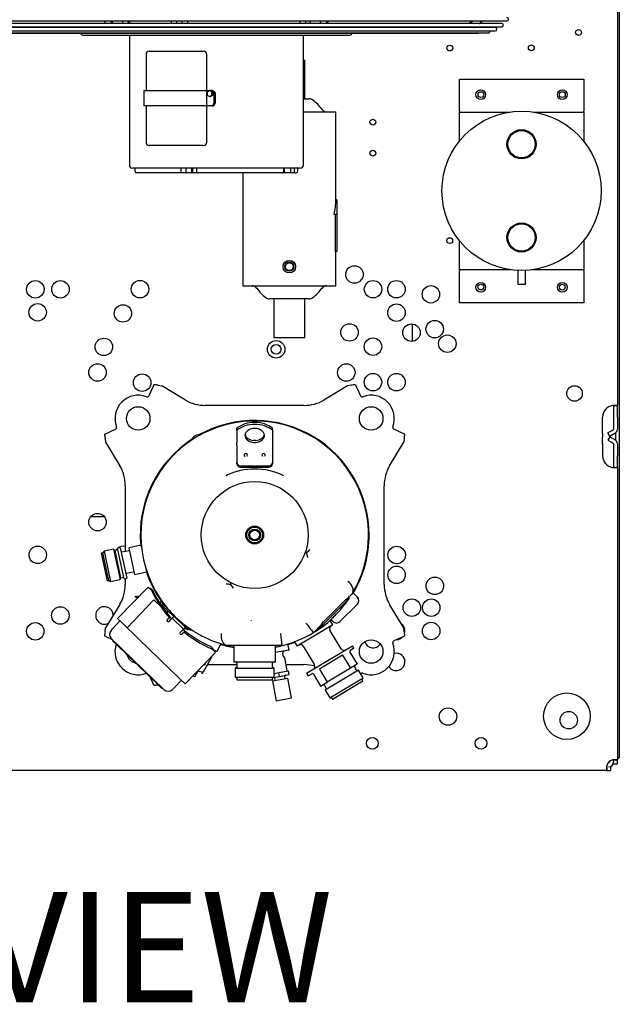
# Model space of a CAD drawing. Units: inches. Extents: x 0 to 34.3, y -0.4 to 21.5.
# Drawn here: x 14.5 to 16.3, y 16.8 to 19.7 of the extents above; entities that cross this region are included whole.
import ezdxf
from ezdxf.enums import TextEntityAlignment as Align

# ---------------------------------------------------------------- set-up
doc = ezdxf.new("R2010")
doc.units = ezdxf.units.IN
doc.header["$MEASUREMENT"] = 0
for name, color, linetype in [('0365314000', 7, 'Continuous'), ('0702677', 7, 'Continuous'), ('0708231_-_SUCT_A', 7, 'Continuous'), ('0712547', 7, 'Continuous'), ('1H28903001', 7, 'Continuous'), ('1H76271001_01', 7, 'Continuous'), ('1H76271001_02', 7, 'Continuous'), ('1H76271001_03', 7, 'Continuous'), ('1H76271001_04', 7, 'Continuous'), ('1H76271001_05', 7, 'Continuous'), ('1H83605001', 7, 'Continuous'), ('3000038', 7, 'Continuous'), ('3079892', 7, 'Continuous'), ('Default', 7, 'Continuous')]:
    doc.layers.add(name, color=color, linetype=linetype)
doc.styles.add('SEACAD_Solid_Edge_ANSIB', font='txt')

# ---------------------------------------------------------------- blocks, each defined once
blk = doc.blocks.new('SE6')
at = {"layer": '0365314000', "color": 7, "linetype": 'Continuous'}
for p, q in [((15.3537, 19.5515), (15.3579, 19.5515)), ((15.3579, 19.4393), (15.3579, 19.5515)), ((15.3537, 19.4393), (15.3702, 19.4393)), ((15.3537, 19.4012), (15.4479, 19.4012)), ((15.4479, 19.1466), (15.4479, 19.4012)), ((15.1779, 19.225), (15.1779, 18.8981)), ((15.4505, 19.1466), (15.4479, 19.1466)), ((15.4505, 19.1466), (15.4505, 19.1045)), ((15.4505, 19.1045), (15.4429, 19.1045)), ((15.4467, 18.9973), (15.4467, 19.1045)), ((15.4505, 19.1045), (15.4505, 18.9973)), ((15.4505, 18.9973), (15.4467, 18.9973)), ((15.4479, 18.8981), (15.4479, 18.9973)), ((15.1779, 18.8981), (15.4479, 18.8981)), ((15.3702, 18.8601), (15.2556, 18.8601)), ((15.2679, 18.8601), (15.2679, 18.7478)), ((15.3579, 18.7478), (15.3579, 18.8601)), ((15.2679, 18.7478), (15.3579, 18.7478))]:
    blk.add_line(p, q, dxfattribs=at)
for radius in [0.018, 0.0135, 0.0113]:
    blk.add_circle((15.3129, 18.9533), radius, dxfattribs=at)
for centre, radius, start, end in [((15.3702, 19.4213), 0.018, 53.3152, 90), ((15.3111, 19.342), 0.1169, 34.936, 53.3152), ((15.4217, 19.4192), 0.018, 214.936, 270), ((15.2041, 18.8801), 0.018, 34.936, 90), ((15.3147, 18.9574), 0.1169, 214.936, 233.3152), ((15.3111, 18.9574), 0.1169, 306.6848, 325.064), ((15.4217, 18.8801), 0.018, 90, 145.064), ((15.2556, 18.8781), 0.018, 233.3152, 270), ((15.3702, 18.8781), 0.018, 270, 306.6848)]:
    blk.add_arc(centre, radius, start, end, dxfattribs=at)
blk.add_ellipse((15.3129, 19.1497), major_axis=(0, -0.1686), ratio=0.800641, start_param=1.298956, end_param=1.552291, dxfattribs=at)
at = {"layer": '0702677', "color": 7, "linetype": 'Continuous'}
for p, q in [((15.8058, 19.4035), (15.8058, 19.4964)), ((15.8058, 19.4964), (16.1658, 19.4964)), ((16.1658, 19.4964), (16.1658, 19.4035)), ((15.8058, 19.4035), (15.8058, 19.4008)), ((15.8058, 19.3893), (15.8058, 19.4008)), ((15.8058, 19.4008), (15.9516, 19.4008)), ((15.8058, 19.3169), (15.8058, 19.3893)), ((16.0201, 19.4008), (16.1658, 19.4008)), ((16.1658, 19.4008), (16.1658, 19.4035)), ((16.1658, 19.4008), (16.1658, 19.3893)), ((16.1658, 19.3893), (16.1658, 19.3169)), ((15.8058, 18.9555), (15.8058, 19.0283)), ((16.1658, 19.0283), (16.1658, 18.9555)), ((15.8058, 18.9441), (15.8058, 18.9555)), ((15.9541, 18.9441), (15.8058, 18.9441)), ((15.8058, 18.9441), (15.8058, 18.9414)), ((15.8058, 18.8484), (15.8058, 18.9414)), ((16.1658, 18.9441), (16.0176, 18.9441)), ((16.1658, 18.9555), (16.1658, 18.9441)), ((16.1658, 18.9414), (16.1658, 18.9441)), ((16.1658, 18.9414), (16.1658, 18.8484)), ((16.1658, 18.8484), (15.8058, 18.8484))]:
    blk.add_line(p, q, dxfattribs=at)
for centre in [(15.8677, 19.4514), (16.1039, 19.4514), (15.8677, 18.8934), (16.1039, 18.8934)]:
    blk.add_circle(centre, 0.0141, dxfattribs=at)
at = {"layer": '0708231_-_SUCT_A', "color": 7, "linetype": 'Continuous'}
for p, q in [((15.9746, 18.9422), (15.9746, 18.9026)), ((15.9971, 18.9026), (15.9971, 18.9422)), ((15.9746, 18.9026), (15.9971, 18.9026))]:
    blk.add_line(p, q, dxfattribs=at)
for centre, radius in [((15.9858, 19.1726), 0.2307), ((15.9858, 19.3076), 0.0422), ((15.9858, 19.3076), 0.0394), ((15.9858, 19.0376), 0.0422), ((15.9858, 19.0376), 0.0394)]:
    blk.add_circle(centre, radius, dxfattribs=at)
at = {"layer": '0712547', "color": 7, "linetype": 'Continuous'}
for p, q in [((16.2691, 20.5842), (16.2691, 17.5305)), ((16.2577, 18.4712), (16.2577, 18.4513)), ((16.2381, 17.516), (16.2361, 17.516)), ((16.2408, 17.5208), (16.2408, 17.5187)), ((16.2521, 17.5203), (16.2521, 17.5187)), ((16.2634, 17.5305), (16.2691, 17.5305))]:
    blk.add_line(p, q, dxfattribs=at)
blk.add_circle((16.1226, 17.6397), 0.0253, dxfattribs=at)
for radius in [0.014, 0.0027]:
    blk.add_arc((16.2381, 17.5187), radius, 270, 0, dxfattribs=at)
blk.add_open_spline([(16.2375, 17.516), (16.2374, 17.516), (16.2373, 17.516), (16.2372, 17.516), (16.237, 17.5161), (16.2369, 17.5161), (16.2368, 17.5163), (16.2368, 17.5164), (16.2367, 17.5166), (16.2367, 17.5167), (16.2367, 17.5167)], degree=3, knots=[0, 0, 0, 0, 0.0686816, 0.1350527, 0.1993519, 0.261851, 0.3228571, 0.3827127, 0.4417854, 0.5004612, 0.5004612, 0.5004612, 0.5004612], dxfattribs=at)
blk.add_open_spline([(16.2372, 17.5159), (16.2372, 17.5168), (16.2374, 17.5178), (16.2375, 17.5187)], degree=3, dxfattribs=at)
at = {"layer": '1H28903001', "color": 7, "linetype": 'Continuous'}
for p, q in [((15.4168, 19.6574), (14.3985, 19.6574)), ((14.3985, 19.6479), (15.9285, 19.6479)), ((14.4132, 19.6647), (15.9432, 19.6647)), ((15.865, 19.6574), (15.4168, 19.6574)), ((15.9285, 19.6574), (15.865, 19.6574)), ((14.3448, 19.6291), (15.8583, 19.6291)), ((14.3589, 19.6299), (15.8889, 19.6299)), ((14.7907, 19.6455), (14.3798, 19.6455)), ((14.3798, 19.636), (15.9098, 19.636)), ((14.7145, 19.624), (15.4885, 19.624)), ((15.4093, 19.6455), (14.7907, 19.6455)), ((15.8476, 19.6455), (15.4093, 19.6455)), ((15.9098, 19.6455), (15.8476, 19.6455))]:
    blk.add_line(p, q, dxfattribs=at)
for centre, radius, start, end in [((15.8298, 19.6869), 0.0447, 292.4814, 298.4397), ((15.8213, 19.7036), 0.0626, 311.2419, 321.4191), ((15.8362, 19.6916), 0.0444, 308.0752, 322.2843), ((15.9285, 19.6526), 0.00477, 270, 90), ((15.9432, 19.6695), 0.00477, 270, 90), ((14.7145, 19.6313), 0.00729, 197.9774, 270), ((15.4885, 19.6313), 0.00729, 270, 342.0226), ((15.8583, 19.6338), 0.00477, 270, 303.7131), ((15.8889, 19.6346), 0.00477, 270, 16.1842), ((15.9098, 19.6407), 0.00477, 270, 90)]:
    blk.add_arc(centre, radius, start, end, dxfattribs=at)
for centre, major_axis, ratio, start_param, end_param in [((14.9593, 19.6467), (0, 0.00846), 0.92315, 1.431868, 1.712202), ((14.9593, 19.6467), (0, 0.00846), 0.92315, 4.570983, 4.851317), ((15.2055, 19.647), (0, 0.00846), 0.924606, 1.4652, 1.745703), ((15.4741, 19.6467), (0, -0.00846), 0.38444, 4.573461, 4.853795), ((15.4741, 19.6467), (0, -0.00846), 0.38444, 1.429391, 1.709724)]:
    blk.add_ellipse(centre, major_axis=major_axis, ratio=ratio, start_param=start_param, end_param=end_param, dxfattribs=at)
for points, knots in [([(14.7771, 19.6644), (14.7778, 19.6624), (14.7788, 19.6599), (14.7799, 19.6577), (14.7801, 19.6573)], [0.71481039, 0.71481039, 0.71481039, 0.71481039, 0.74476863, 0.75112077, 0.75112077, 0.75112077, 0.75112077]), ([(14.8001, 19.6573), (14.7999, 19.6575), (14.7989, 19.6586), (14.7973, 19.6608), (14.7959, 19.6635), (14.7954, 19.6644)], [0.68962746, 0.68962746, 0.68962746, 0.68962746, 0.69263398, 0.70755081, 0.71515025, 0.71515025, 0.71515025, 0.71515025]), ([(14.803, 19.6573), (14.8021, 19.6582), (14.8006, 19.6601), (14.799, 19.6629), (14.7984, 19.6642)], [0.68906706, 0.68906706, 0.68906706, 0.68906706, 0.70448465, 0.71422221, 0.71422221, 0.71422221, 0.71422221]), ([(14.8295, 19.6647), (14.8295, 19.6646), (14.8296, 19.663), (14.8297, 19.6609), (14.8292, 19.6588), (14.8288, 19.6579), (14.8285, 19.6575), (14.8284, 19.6574)], [0.45186616, 0.45186616, 0.45186616, 0.45186616, 0.45377604, 0.47149679, 0.47698564, 0.48206708, 0.48389975, 0.48389975, 0.48389975, 0.48389975]), ([(14.8461, 19.6573), (14.8463, 19.6588), (14.8465, 19.6613), (14.8465, 19.6638), (14.8465, 19.6647)], [0.30915434, 0.30915434, 0.30915434, 0.30915434, 0.33615645, 0.35298758, 0.35298758, 0.35298758, 0.35298758]), ([(14.9704, 19.6647), (14.9704, 19.6635), (14.9704, 19.6616), (14.9704, 19.6591), (14.9703, 19.6579), (14.9702, 19.6574)], [0.44058387, 0.44058387, 0.44058387, 0.44058387, 0.45549655, 0.46377374, 0.4709598, 0.4709598, 0.4709598, 0.4709598]), ([(15.0017, 19.6647), (15.0017, 19.6635), (15.0017, 19.6616), (15.0016, 19.6591), (15.0015, 19.6579), (15.0014, 19.6574)], [0.44058387, 0.44058387, 0.44058387, 0.44058387, 0.45549655, 0.46377374, 0.4709598, 0.4709598, 0.4709598, 0.4709598]), ([(15.3435, 19.6647), (15.3435, 19.6627), (15.3435, 19.6602), (15.3439, 19.6578), (15.3439, 19.6574)], [0.64652144, 0.64652144, 0.64652144, 0.64652144, 0.68293639, 0.69044363, 0.69044363, 0.69044363, 0.69044363]), ([(15.3617, 19.6573), (15.3615, 19.6576), (15.361, 19.6584), (15.3605, 19.6603), (15.3605, 19.6625), (15.3606, 19.6641), (15.3606, 19.6647)], [0.51607894, 0.51607894, 0.51607894, 0.51607894, 0.52046236, 0.52880215, 0.54054795, 0.54823226, 0.54823226, 0.54823226, 0.54823226]), ([(15.3747, 19.6573), (15.3745, 19.6576), (15.374, 19.6584), (15.3735, 19.6603), (15.3736, 19.6625), (15.3736, 19.6641), (15.3736, 19.6647)], [0.51607894, 0.51607894, 0.51607894, 0.51607894, 0.52046236, 0.52880215, 0.54054795, 0.54823226, 0.54823226, 0.54823226, 0.54823226]), ([(15.4049, 19.6645), (15.4035, 19.6617), (15.4019, 19.659), (15.4002, 19.6573), (15.3999, 19.6571)], [0.28506196, 0.28506196, 0.28506196, 0.28506196, 0.3070983, 0.31152732, 0.31152732, 0.31152732, 0.31152732]), ([(15.423, 19.6573), (15.4232, 19.6577), (15.4243, 19.6599), (15.4253, 19.6624), (15.426, 19.6644)], [0.24881962, 0.24881962, 0.24881962, 0.24881962, 0.25517136, 0.28513128, 0.28513128, 0.28513128, 0.28513128]), ([(15.8459, 19.6644), (15.8453, 19.664), (15.841, 19.6611), (15.8358, 19.6586), (15.8311, 19.6573), (15.8306, 19.6572)], [0.28774826, 0.28774826, 0.28774826, 0.28774826, 0.29149264, 0.31155052, 0.31426383, 0.31426383, 0.31426383, 0.31426383])]:
    blk.add_open_spline(points, degree=3, knots=knots, dxfattribs=at)
for points in [[(14.7861, 19.6476), (14.7869, 19.6468), (14.7876, 19.6459), (14.7884, 19.6452)], [(14.9871, 19.6574), (14.9873, 19.6598), (14.9873, 19.6622), (14.9873, 19.6647)], [(15.0152, 19.6454), (15.0156, 19.6461), (15.016, 19.647), (15.0163, 19.6478)], [(15.0184, 19.6574), (15.0186, 19.6598), (15.0186, 19.6622), (15.0186, 19.6647)], [(15.4119, 19.6452), (15.4127, 19.646), (15.4135, 19.6468), (15.4142, 19.6478)], [(15.4202, 19.6573), (15.4213, 19.6596), (15.4223, 19.6621), (15.4232, 19.6647)], [(15.8481, 19.6456), (15.8495, 19.6463), (15.8507, 19.647), (15.8518, 19.6477)]]:
    blk.add_open_spline(points, degree=3, dxfattribs=at)
at = {"layer": '1H76271001_01', "color": 7, "linetype": 'Continuous'}
for p, q in [((14.9171, 18.6039), (14.9105, 18.5897)), ((14.9205, 18.6111), (14.9171, 18.6039)), ((14.9328, 18.6097), (14.9434, 18.608)), ((15.0118, 18.5669), (14.9434, 18.608)), ((15.4817, 18.608), (15.4133, 18.5669)), ((15.4923, 18.6097), (15.4817, 18.608)), ((15.5045, 18.6111), (15.5079, 18.6039)), ((15.5079, 18.6039), (15.5145, 18.5897)), ((14.9105, 18.5897), (14.9056, 18.5792)), ((15.5145, 18.5897), (15.5194, 18.5792)), ((15.3553, 18.5514), (15.0697, 18.5514)), ((14.7847, 18.4714), (14.7989, 18.478)), ((14.7989, 18.478), (14.8094, 18.4829)), ((15.1611, 18.4799), (15.1611, 18.4855)), ((15.1611, 18.4799), (15.1611, 18.4442)), ((15.2639, 18.4799), (15.2639, 18.4855)), ((15.2639, 18.4799), (15.2639, 18.4442)), ((15.6262, 18.478), (15.6157, 18.4829)), ((15.6403, 18.4714), (15.6262, 18.478)), ((14.7775, 18.4681), (14.7847, 18.4714)), ((14.7789, 18.4558), (14.7805, 18.4452)), ((15.2158, 18.4498), (15.2093, 18.4498)), ((15.6476, 18.4681), (15.6403, 18.4714)), ((15.6461, 18.4558), (15.6445, 18.4452)), ((14.7805, 18.4452), (14.8217, 18.3768)), ((15.1611, 18.4359), (15.1611, 18.4442)), ((15.1611, 18.4359), (15.1611, 18.3856)), ((15.2093, 18.4442), (15.2158, 18.4442)), ((15.2639, 18.4442), (15.2639, 18.4359)), ((15.2639, 18.4359), (15.2639, 18.3856)), ((15.6034, 18.3768), (15.6445, 18.4452)), ((15.1611, 18.3818), (15.1611, 18.3856)), ((15.1718, 18.3762), (15.2533, 18.3762)), ((15.1718, 18.3724), (15.2533, 18.3724)), ((15.2639, 18.3856), (15.2639, 18.3818)), ((14.8372, 18.3189), (14.8372, 18.1279)), ((15.5878, 18.0332), (15.5878, 18.3189)), ((15.3627, 18.1236), (15.3651, 18.1105)), ((15.5281, 18.0794), (15.5272, 18.0766)), ((15.5284, 18.0817), (15.5347, 18.1046)), ((14.8372, 18.0503), (14.8372, 18.0332)), ((14.8154, 17.934), (14.9035, 18.0253)), ((14.9035, 18.0253), (14.9141, 18.015)), ((14.9087, 18.0203), (14.9104, 18.022)), ((14.9087, 18.0202), (14.9104, 18.022)), ((14.9104, 18.022), (14.9167, 18.0159)), ((15.1509, 18.0218), (15.1434, 18.0328)), ((14.8652, 17.9977), (14.8789, 17.9998)), ((14.8729, 17.9936), (14.8652, 17.9977)), ((14.9167, 18.0159), (14.9167, 18.0159)), ((15.4865, 17.9926), (15.3944, 17.9005)), ((15.4843, 17.995), (15.4842, 17.9949)), ((15.4843, 17.995), (15.4877, 17.9986)), ((15.4843, 17.9949), (15.4865, 17.9926)), ((15.4962, 18.0074), (15.4961, 18.0073)), ((15.5103, 17.996), (15.4972, 18.0091)), ((14.8217, 17.9753), (14.7805, 17.9069)), ((14.9203, 17.9879), (14.8428, 17.9076)), ((14.9411, 17.9678), (14.9203, 17.9879)), ((14.937, 17.9795), (14.9449, 17.9853)), ((14.9478, 17.9752), (14.9447, 17.972)), ((14.9781, 17.9397), (14.9447, 17.972)), ((14.9618, 17.9617), (14.9458, 17.9772)), ((15.4119, 17.9251), (15.4756, 17.9887)), ((15.4597, 17.9254), (15.5103, 17.976)), ((15.4756, 17.9887), (15.4799, 17.9916)), ((15.6445, 17.9069), (15.6034, 17.9753)), ((14.9613, 17.9559), (14.9572, 17.9511)), ((14.9652, 17.9365), (14.9594, 17.9304)), ((14.9788, 17.9404), (14.9736, 17.9349)), ((15.0112, 17.9091), (14.9788, 17.9404)), ((14.7789, 17.8963), (14.7805, 17.9069)), ((14.8014, 17.9052), (14.8222, 17.9274)), ((14.8285, 17.9214), (14.8154, 17.934)), ((14.8428, 17.9076), (14.8285, 17.9214)), ((14.8651, 17.886), (14.8428, 17.9076)), ((14.9645, 17.9255), (14.9699, 17.9311)), ((14.9699, 17.9311), (14.9736, 17.9349)), ((15.0059, 17.9037), (14.9736, 17.9349)), ((15.0112, 17.9091), (15.0059, 17.9037)), ((15.0065, 17.9012), (15.0123, 17.9066)), ((15.0231, 17.9025), (15.0078, 17.9172)), ((15.0179, 17.9012), (15.0105, 17.9084)), ((15.4042, 17.9148), (15.3826, 17.8932)), ((15.4336, 17.9314), (15.4396, 17.9254)), ((15.6461, 17.8963), (15.6445, 17.9069)), ((14.7775, 17.884), (14.7847, 17.8807)), ((14.7847, 17.8807), (14.798, 17.8745)), ((14.7966, 17.9), (14.8014, 17.9052)), ((14.8727, 17.8786), (14.8651, 17.886)), ((14.8759, 17.8756), (14.8727, 17.8786)), ((15.0023, 17.8999), (14.9968, 17.8942)), ((15.0019, 17.8893), (15.0077, 17.8953)), ((15.0059, 17.9037), (15.0023, 17.8999)), ((15.0179, 17.9012), (15.021, 17.9045)), ((15.0352, 17.8978), (15.0559, 17.886)), ((15.3921, 17.9028), (15.3944, 17.9005)), ((15.6403, 17.8807), (15.6262, 17.8741)), ((15.6476, 17.884), (15.6403, 17.8807)), ((14.9491, 17.7286), (14.7973, 17.8752)), ((14.8007, 17.8699), (14.8017, 17.8709)), ((14.8109, 17.8601), (14.8007, 17.8699)), ((14.9335, 17.7417), (14.8109, 17.8601)), ((14.998, 17.7577), (14.8759, 17.8756)), ((15.0855, 17.8529), (15.0919, 17.8468)), ((15.1586, 17.8558), (15.1327, 17.8558)), ((15.2125, 17.8558), (15.1586, 17.8558)), ((15.2923, 17.8558), (15.2125, 17.8558)), ((15.312, 17.8435), (15.309, 17.8604)), ((15.6262, 17.8741), (15.6157, 17.8692)), ((15.0111, 17.745), (15.0992, 17.8363)), ((15.0888, 17.8463), (15.0992, 17.8363)), ((15.0901, 17.845), (15.0919, 17.8468)), ((15.0919, 17.8468), (15.0902, 17.845)), ((15.311, 17.8421), (15.2733, 17.8354)), ((15.295, 17.8262), (15.2937, 17.8336)), ((15.3063, 17.7831), (15.2996, 17.8211)), ((15.0676, 17.7992), (15.0661, 17.802)), ((15.0685, 17.8045), (15.0676, 17.7992)), ((15.0753, 17.8007), (15.1612, 17.8007)), ((15.3032, 17.8007), (15.3553, 17.8007)), ((14.9105, 17.7624), (14.9093, 17.765)), ((15.2668, 17.7637), (15.2847, 17.7668)), ((15.2688, 17.7752), (15.2828, 17.7777)), ((15.2828, 17.7777), (15.3105, 17.7825)), ((15.2847, 17.7668), (15.2828, 17.7777)), ((15.2847, 17.7668), (15.3124, 17.7717)), ((15.3013, 17.7602), (15.3, 17.7677)), ((15.3124, 17.7717), (15.3105, 17.7825)), ((14.9171, 17.7482), (14.9105, 17.7624)), ((14.9205, 17.741), (14.9171, 17.7482)), ((14.9437, 17.7318), (14.9335, 17.7417)), ((14.9789, 17.7338), (15.0004, 17.7553)), ((15.0111, 17.745), (14.998, 17.7577)), ((15.2641, 17.7537), (15.3086, 17.7615)), ((15.2641, 17.7537), (15.2744, 17.6952)), ((15.27, 17.7625), (15.2713, 17.7549)), ((15.3189, 17.7031), (15.3086, 17.7615)), ((14.9437, 17.7318), (14.9446, 17.7328)), ((14.9739, 17.7288), (14.9789, 17.7338)), ((15.3189, 17.7031), (15.2744, 17.6952))]:
    blk.add_line(p, q, dxfattribs=at)
for centre, radius in [((14.875, 18.5136), 0.0341), ((15.55, 18.5136), 0.0341), ((15.2125, 18.1761), 0.1548), ((15.2125, 18.1761), 0.0257), ((15.2125, 18.1761), 0.0248), ((15.2125, 18.1761), 0.0229), ((15.2125, 18.1761), 0.0172), ((15.2125, 18.1761), 0.0138), ((15.55, 17.8386), 0.0341)]:
    blk.add_circle(centre, radius, dxfattribs=at)
for centre, radius, start, end in [((14.875, 18.5136), 0.0673, 69.1961, 200.8039), ((14.9008, 18.5815), 0.00531, 249.1961, 335), ((15.5242, 18.5815), 0.00531, 205, 290.8039), ((15.55, 18.5136), 0.0673, 339.1961, 110.8039), ((15.2125, 18.1761), 0.33, 11.0739, 213.9213), ((15.2125, 18.1761), 0.3316, 0, 118.7344), ((14.8071, 18.4878), 0.00531, 295, 20.8039), ((15.6179, 18.4878), 0.00531, 159.1961, 245), ((15.2125, 18.1761), 0.3316, 123.2656, 185.1885), ((15.0527, 18.442), 0.0248, 82.3345, 159.6655), ((15.2368, 18.407), 0.00308, 176.3441, 230.3518), ((15.2125, 18.1761), 0.191, 64.8437, 115.1563), ((14.994, 18.3609), 0.1378, 354.9875, 355.4084), ((15.4287, 18.3608), 0.1355, 184.593, 185.0212), ((15.2125, 18.1761), 0.33, 347.3553, 11.0739), ((15.3729, 18.2033), 0.1674, 8.9633, 12.4591), ((15.4246, 18.2122), 0.1151, 7.9599, 13.681), ((15.2125, 18.1761), 0.3316, 329.4485, 0), ((15.8272, 17.732), 0.6075, 138.5791, 139.865), ((15.2177, 18.1749), 0.3245, 329.4904, 342.7822), ((15.2125, 18.1761), 0.3316, 198.8115, 215.4903), ((15.0918, 17.4274), 0.6075, 85.1349, 86.4209), ((15.2232, 18.1603), 0.3416, 205.1712, 205.7916), ((15.2232, 18.1603), 0.3416, 205.7916, 214.4509), ((15.219, 18.16), 0.3348, 205.4965, 205.8216), ((15.219, 18.16), 0.3348, 205.8216, 222.6713), ((15.1961, 18.1925), 0.3526, 314.5969, 325.467), ((15.46, 18.0229), 0.037, 302.3755, 310.8203), ((15.541, 17.9557), 0.0683, 130.9848, 141.1645), ((15.5003, 17.986), 0.0142, 315, 45), ((15.2125, 18.1761), 0.33, 213.9219, 237.6435), ((15.0365, 18.0509), 0.1143, 211.1017, 218.5875), ((15.2232, 18.1603), 0.3416, 214.3086, 214.673), ((15.2232, 18.1603), 0.3416, 214.673, 216.4892), ((14.9495, 17.981), 0.00531, 153.0057, 226), ((15.2232, 18.1603), 0.3416, 216.4892, 217.2348), ((15.2232, 18.1603), 0.3416, 217.2348, 220.9414), ((15.7625, 17.613), 0.4577, 134.1532, 135.9274), ((14.9619, 17.928), 0.00354, 136, 316), ((14.9927, 17.9393), 0.00886, 226.001, 262.7302), ((15.0104, 17.9222), 0.00886, 189.2698, 225.999), ((14.4358, 18.5799), 1.0064, 319.6528, 319.7181), ((19.2584, 20.9229), 4.9195, 217.6062, 218.0138), ((15.1961, 18.1925), 0.353, 304.183, 312.2957), ((15.3587, 17.9573), 0.0622, 316.9812, 328.8479), ((15.2125, 18.1761), 0.33, 305.5864, 312.1076), ((15.2125, 18.1761), 0.3316, 311.4655, 312.1214), ((15.4497, 17.9354), 0.0142, 225, 315), ((14.8096, 17.8879), 0.0177, 137, 226), ((14.9994, 17.8918), 0.00354, 136, 316), ((15.219, 18.16), 0.3348, 230.248, 246.1784), ((15.2232, 18.1603), 0.3416, 230.8796, 246.1451), ((15.0268, 17.9063), 0.00531, 226, 313.6623), ((15.2124, 18.1757), 0.3297, 242.0248, 242.5388), ((15.2097, 18.1717), 0.3246, 242.2198, 255.5085), ((10.4994, 17.2688), 4.8287, 6.9824, 7.3977), ((15.2125, 18.1761), 0.33, 283.9892, 301.0108), ((15.2125, 18.1761), 0.33, 301.203, 303.4213), ((14.4863, 18.9064), 1.3529, 311.5395, 311.5948), ((14.875, 17.8386), 0.0673, 161.6068, 290.8039), ((15.219, 18.16), 0.3348, 246.1784, 246.5035), ((15.2125, 18.1761), 0.3316, 252.7445, 259.4317), ((15.1958, 18.1096), 0.2615, 255.6971, 256.045), ((15.2125, 18.1761), 0.33, 256.3033, 259.3804), ((15.2125, 18.1761), 0.33, 280.6196, 283.6967), ((15.2125, 18.1761), 0.3316, 286.9656, 290.5345), ((15.55, 17.8386), 0.0673, 249.1961, 20.8039), ((15.6179, 17.8644), 0.00531, 115, 200.8039), ((14.875, 17.8386), 0.0341, 194.5572, 257.4428), ((15.2232, 18.1603), 0.3416, 246.1451, 246.8288), ((15.2989, 17.8345), 0.00531, 100, 190), ((15.3002, 17.8272), 0.00531, 190, 253.8616), ((15.2984, 17.8209), 0.00124, 10, 73.8616), ((15.3108, 17.8433), 0.00124, 279.9999, 10), ((15.2682, 17.7621), 0.00177, 10, 99.9999), ((15.3017, 17.768), 0.00177, 100.0001, 190), ((15.3051, 17.7829), 0.00124, 280, 10), ((15.5242, 17.7706), 0.00531, 69.1961, 145.7035), ((14.9614, 17.7413), 0.0177, 226, 315)]:
    blk.add_arc(centre, radius, start, end, dxfattribs=at)
for centre, major_axis, ratio, start_param, end_param in [((14.9278, 18.4608), (-0.1129, 0.1129), 0.884008, 5.403403, 5.484861), ((15.4972, 18.4608), (0.1129, 0.1129), 0.884008, 0.798324, 0.879782), ((15.073, 18.6401), (-0.1031, -0.0104), 0.854471, 0.852153, 1.45301), ((15.3521, 18.6401), (0.1031, -0.0104), 0.854471, 4.830175, 5.431033), ((15.2125, 18.4525), (0.0691, 0), 0.716302, 0.732373, 2.40922), ((15.2125, 18.4468), (-0.0691, 0), 0.716302, 3.873966, 5.550812), ((15.2125, 18.4643), (0.0283, 0), 0.716302, -1.455537, 4.597129), ((14.9278, 18.4608), (-0.1129, 0.1129), 0.884008, 0.798324, 0.879782), ((15.2125, 18.47), (0.0283, 0), 0.716302, 3.28086, 4.597129), ((15.2125, 18.47), (0.0283, 0), 0.716302, -1.455537, -0.139267), ((15.4972, 18.4608), (0.1129, 0.1129), 0.884008, 5.403403, 5.484861), ((15.1867, 18.4075), (-0.00488, 0), 0.884988, 2.419411, 6.283185), ((15.1867, 18.4075), (-0.00488, 0), 0.884988, 0, 0.722182), ((15.2384, 18.4075), (0.00488, 0), 0.884988, 0, 3.141593), ((15.2384, 18.4075), (-0.00488, 0), 0.884988, 0, 0.742825), ((15.2384, 18.4075), (-0.00488, 0), 0.884988, 2.424988, 3.141593), ((14.7485, 18.3156), (0.0104, 0.1031), 0.854471, 4.830175, 5.431033), ((15.1718, 18.3856), (-0.0106, 0), 0.884988, 0, 1.570796), ((15.1718, 18.3818), (0.0106, 0), 0.884988, 3.141593, 4.712389), ((15.2533, 18.3856), (-0.0106, 0), 0.884988, 1.570796, 3.141593), ((15.2533, 18.3818), (0.0106, 0), 0.884988, 4.712389, 6.283185), ((15.6766, 18.3156), (-0.0104, 0.1031), 0.854471, 0.852153, 1.45301), ((14.7485, 18.0365), (0.0104, -0.1031), 0.854471, 0.852153, 1.45301), ((15.6766, 18.0365), (-0.0104, -0.1031), 0.854471, 4.830175, 5.431033), ((14.9278, 17.8913), (-0.1129, -0.1129), 0.884008, 5.403403, 5.484861), ((15.4972, 17.8913), (0.1129, -0.1129), 0.884008, 0.798324, 0.879782), ((15.3521, 17.712), (0.1031, 0.0104), 0.854471, 1.139105, 1.45301), ((14.9278, 17.8913), (-0.1129, -0.1129), 0.884008, 0.798324, 0.879782)]:
    blk.add_ellipse(centre, major_axis=major_axis, ratio=ratio, start_param=start_param, end_param=end_param, dxfattribs=at)
for points, knots in [([(15.1846, 18.4037), (15.1845, 18.4037), (15.1839, 18.4039), (15.1831, 18.4045), (15.1826, 18.4051), (15.1825, 18.4053)], [0, 0, 0, 0, 0.010974, 0.086899, 0.1442355, 0.1442355, 0.1442355, 0.1442355]), ([(15.1313, 18.3489), (15.131, 18.3486), (15.1307, 18.3482), (15.1303, 18.3477), (15.1301, 18.3475), (15.1299, 18.3473), (15.1298, 18.3472), (15.1297, 18.3472)], [0, 0, 0, 0, 0.559225, 0.691599, 0.781961, 0.882287, 1, 1, 1, 1]), ([(15.2954, 18.3472), (15.2953, 18.3472), (15.2951, 18.3473), (15.295, 18.3475), (15.2948, 18.3477), (15.2944, 18.3482), (15.294, 18.3486), (15.2937, 18.3489)], [0, 0, 0, 0, 0.118325, 0.218807, 0.30954, 0.441942, 1, 1, 1, 1]), ([(15.3627, 18.1236), (15.3626, 18.1237), (15.3623, 18.1239), (15.3619, 18.1242), (15.3615, 18.1245), (15.3611, 18.1249), (15.3606, 18.1254), (15.3601, 18.1259), (15.3598, 18.1264), (15.3596, 18.1268), (15.3595, 18.1272), (15.3595, 18.1275), (15.3595, 18.1277), (15.3595, 18.1278)], [0, 0, 0, 0, 0.059128, 0.120209, 0.183201, 0.24805, 0.365015, 0.497807, 0.589901, 0.748661, 0.846113, 0.929777, 1, 1, 1, 1]), ([(15.1434, 18.0328), (15.1434, 18.0329), (15.1435, 18.0333), (15.1435, 18.0337), (15.1436, 18.0342), (15.1436, 18.0346), (15.1437, 18.0351), (15.1437, 18.0355), (15.1436, 18.0359), (15.1436, 18.0363), (15.1435, 18.0368), (15.1433, 18.0373), (15.1431, 18.0377), (15.1429, 18.0378), (15.1427, 18.0379)], [0, 0, 0, 0, 0.056482, 0.114599, 0.174357, 0.23576, 0.29881, 0.363512, 0.429868, 0.497882, 0.616448, 0.748758, 0.826527, 1, 1, 1, 1]), ([(15.4962, 18.0074), (15.4963, 18.0076), (15.4965, 18.008), (15.4968, 18.0086), (15.4971, 18.0092), (15.4974, 18.0099), (15.4976, 18.0106), (15.4977, 18.0112), (15.4979, 18.012), (15.498, 18.0127), (15.4981, 18.0134), (15.4981, 18.0142), (15.4982, 18.0161), (15.4979, 18.0193), (15.4965, 18.024), (15.4942, 18.0288), (15.4917, 18.0325), (15.4897, 18.0352), (15.4884, 18.0367), (15.487, 18.0382), (15.4856, 18.0396), (15.4841, 18.041), (15.4831, 18.0419), (15.4826, 18.0423)], [0, 0, 0, 0, 0.022783, 0.045564, 0.068343, 0.09112, 0.113895, 0.136669, 0.159442, 0.182213, 0.204983, 0.227753, 0.250523, 0.37341, 0.500568, 0.619658, 0.750369, 0.79233, 0.834148, 0.875824, 0.917358, 0.95875, 1, 1, 1, 1]), ([(15.1312, 17.8562), (15.131, 17.8563), (15.1306, 17.8564), (15.1299, 17.8566), (15.1293, 17.8568), (15.1286, 17.8571), (15.128, 17.8575), (15.1274, 17.8578), (15.1268, 17.8582), (15.1262, 17.8587), (15.1256, 17.8591), (15.125, 17.8596), (15.1237, 17.8609), (15.1216, 17.8635), (15.1193, 17.8677), (15.1175, 17.8727), (15.1166, 17.8772), (15.1161, 17.8813), (15.1159, 17.8841), (15.1159, 17.8869), (15.116, 17.8889), (15.1161, 17.8901), (15.1161, 17.8905)], [0, 0, 0, 0, 0.022471, 0.045042, 0.0677, 0.090433, 0.113227, 0.136069, 0.158947, 0.181845, 0.20475, 0.227649, 0.250528, 0.372655, 0.50058, 0.618145, 0.750386, 0.802425, 0.875249, 0.930932, 0.972282, 1, 1, 1, 1])]:
    blk.add_open_spline(points, degree=3, knots=knots, dxfattribs=at)
for points, weights in [([(15.5272, 18.0766), (15.5274, 18.0772), (15.5275, 18.0778), (15.5276, 18.0784)], [1.10139481263, 1.08859707248, 1.07701080076, 1.06663599748]), ([(15.5281, 18.0794), (15.5283, 18.0802), (15.5284, 18.081), (15.5284, 18.0819)], [1.1113035426, 1.09279509168, 1.07659494165, 1.06270309251]), ([(15.0557, 17.8861), (15.0563, 17.8855), (15.057, 17.885), (15.0577, 17.8846)], [1.06270243084, 1.07659453358, 1.09279504584, 1.11130396763]), ([(15.0588, 17.8842), (15.0593, 17.8838), (15.0598, 17.8835), (15.0603, 17.8832)], [1.06663687863, 1.07700928811, 1.08859259103, 1.10138678738])]:
    blk.add_rational_spline(points, weights, degree=3, dxfattribs=at)
at = {"layer": '1H76271001_02', "color": 7, "linetype": 'Continuous'}
for p, q in [((15.1517, 17.8551), (15.1517, 17.8086)), ((15.2733, 17.8086), (15.2733, 17.8551)), ((15.1517, 17.8086), (15.2733, 17.8086)), ((15.161, 17.7931), (15.1563, 17.7903)), ((15.1612, 17.8051), (15.1612, 17.7934)), ((15.2638, 17.7934), (15.2638, 17.8051)), ((15.2688, 17.7903), (15.264, 17.7931)), ((15.1563, 17.7903), (15.2688, 17.7903)), ((15.1563, 17.7903), (15.1563, 17.7648)), ((15.1563, 17.7648), (15.2688, 17.7648)), ((15.1563, 17.7648), (15.161, 17.7621)), ((15.264, 17.7621), (15.2688, 17.7648)), ((15.2688, 17.7648), (15.2688, 17.7903)), ((15.1612, 17.7618), (15.1612, 17.7568)), ((15.1612, 17.7568), (15.2638, 17.7568)), ((15.1612, 17.7568), (15.1613, 17.7567)), ((15.1613, 17.7567), (15.2637, 17.7567)), ((15.2637, 17.7567), (15.2638, 17.7568)), ((15.2638, 17.7568), (15.2638, 17.7618))]:
    blk.add_line(p, q, dxfattribs=at)
for centre, radius, start, end in [((15.1524, 17.8551), 0.000709, 90, 180), ((15.2726, 17.8551), 0.000709, 0, 90), ((15.1577, 17.8051), 0.00354, 0, 90), ((15.1609, 17.7934), 0.000354, 300.0002, 0), ((15.2674, 17.8051), 0.00354, 90, 180), ((15.2642, 17.7934), 0.000354, 180, 239.9998), ((15.1609, 17.7618), 0.000354, 0, 59.9998), ((15.2642, 17.7618), 0.000354, 120.0002, 180)]:
    blk.add_arc(centre, radius, start, end, dxfattribs=at)
at = {"layer": '1H76271001_03', "color": 7, "linetype": 'Continuous'}
for p, q in [((15.4389, 17.9163), (15.3356, 17.8542)), ((15.4389, 17.9163), (15.4313, 17.9289)), ((15.4632, 17.8464), (15.4305, 17.9009)), ((15.328, 17.8669), (15.3356, 17.8542)), ((15.3532, 17.8544), (15.3859, 17.7999)), ((15.3626, 17.7756), (15.4956, 17.8555)), ((15.5002, 17.8479), (15.4956, 17.8555)), ((15.4673, 17.8281), (15.4001, 17.7878)), ((15.4673, 17.8281), (15.4901, 17.7902)), ((15.4885, 17.8368), (15.5095, 17.8018)), ((15.5002, 17.8479), (15.4897, 17.8416)), ((15.5095, 17.8018), (15.4901, 17.7902)), ((15.5078, 17.7843), (15.5023, 17.7934)), ((15.3626, 17.7756), (15.3672, 17.768)), ((15.3672, 17.768), (15.3777, 17.7743)), ((15.3825, 17.7731), (15.4035, 17.7381)), ((15.4001, 17.7878), (15.4229, 17.7498)), ((15.5135, 17.7842), (15.4172, 17.7264)), ((15.4901, 17.7902), (15.4229, 17.7498)), ((15.5135, 17.7842), (15.5081, 17.7841)), ((15.5267, 17.7623), (15.5135, 17.7842)), ((15.4035, 17.7381), (15.4229, 17.7498)), ((15.4144, 17.7405), (15.4198, 17.7314)), ((15.4304, 17.7044), (15.5267, 17.7623)), ((15.4383, 17.7007), (15.5262, 17.7536)), ((15.5259, 17.7524), (15.4395, 17.7004)), ((15.524, 17.7576), (15.5267, 17.7623)), ((15.5262, 17.7536), (15.524, 17.7572)), ((15.5259, 17.7524), (15.5262, 17.7536)), ((15.4198, 17.7311), (15.4172, 17.7264)), ((15.4172, 17.7264), (15.4304, 17.7044)), ((15.4304, 17.7044), (15.4358, 17.7045)), ((15.4361, 17.7044), (15.4383, 17.7007)), ((15.4383, 17.7007), (15.4395, 17.7004))]:
    blk.add_line(p, q, dxfattribs=at)
for centre, radius, start, end in [((15.4381, 17.9054), 0.00886, 121, 211), ((15.3456, 17.8499), 0.00886, 31, 121), ((15.4708, 17.8509), 0.00886, 211, 301), ((15.4916, 17.8386), 0.00354, 120.9941, 211.0059), ((15.3783, 17.7954), 0.00886, 301, 31), ((15.5053, 17.7952), 0.00354, 121.0001, 211), ((15.3795, 17.7713), 0.00354, 30.9961, 121.0039), ((15.5081, 17.7845), 0.000354, 211, 270.9997), ((15.4113, 17.7387), 0.00354, 31, 120.9999), ((15.5243, 17.7574), 0.000354, 151.0003, 211), ((15.4195, 17.7313), 0.000354, 331.0003, 31), ((15.4358, 17.7042), 0.000354, 31, 90.9997)]:
    blk.add_arc(centre, radius, start, end, dxfattribs=at)
at = {"layer": '1H76271001_04', "color": 7, "linetype": 'Continuous'}
for p, q in [((15.1034, 17.8399), (15.1154, 17.8616)), ((15.0851, 17.8185), (15.0879, 17.8234)), ((15.0872, 17.8239), (15.0878, 17.8236)), ((15.0903, 17.8451), (15.101, 17.8392)), ((15.0851, 17.8185), (15.0634, 17.7793)), ((15.0391, 17.765), (15.0334, 17.7681)), ((15.0391, 17.765), (15.0499, 17.7845)), ((15.0602, 17.7745), (15.0608, 17.7746)), ((15.0608, 17.7746), (15.0634, 17.7793))]:
    blk.add_line(p, q, dxfattribs=at)
for centre, radius, start, end in [((15.1018, 17.8408), 0.00177, 241, 331), ((15.0186, 17.7618), 0.0874, 40.4508, 41.9215), ((15.0773, 17.8676), 0.0893, 250.8696, 261.0791), ((15.0773, 17.8677), 0.0894, 250.8557, 261.0623)]:
    blk.add_arc(centre, radius, start, end, dxfattribs=at)
at = {"layer": '1H76271001_05', "color": 7, "linetype": 'Continuous'}
for p, q in [((14.8036, 18.135), (14.7761, 18.1292)), ((14.8036, 18.135), (14.8223, 18.0472)), ((14.8068, 18.1315), (14.8036, 18.135)), ((14.8231, 18.1393), (14.8154, 18.1376)), ((14.8341, 18.0496), (14.8154, 18.1376)), ((14.8231, 18.1393), (14.8418, 18.0512)), ((14.8829, 18.1462), (14.8485, 18.1389)), ((14.8649, 18.0619), (14.8485, 18.1389)), ((14.8829, 18.1462), (14.8847, 18.1375)), ((14.8846, 18.1387), (14.8845, 18.1387)), ((14.7729, 18.1243), (14.7677, 18.1232)), ((14.7677, 18.1232), (14.7847, 18.0434)), ((14.7761, 18.1292), (14.7729, 18.1243)), ((14.7899, 18.0445), (14.7729, 18.1243)), ((14.7761, 18.1292), (14.7948, 18.0413)), ((14.8162, 18.1335), (14.8068, 18.1315)), ((14.8068, 18.1315), (14.8237, 18.0517)), ((14.8485, 18.1303), (14.8277, 18.1259)), ((14.8974, 18.0779), (14.8993, 18.0693)), ((14.8223, 18.0472), (14.8237, 18.0517)), ((14.8237, 18.0517), (14.8332, 18.0537)), ((14.8341, 18.0496), (14.8418, 18.0512)), ((14.8406, 18.0654), (14.8614, 18.0698)), ((14.8649, 18.0619), (14.8993, 18.0693)), ((14.8977, 18.0767), (14.8978, 18.0768)), ((14.7847, 18.0434), (14.7899, 18.0445)), ((14.7899, 18.0445), (14.7948, 18.0413)), ((14.7948, 18.0413), (14.8223, 18.0472))]:
    blk.add_line(p, q, dxfattribs=at)
for centre, start, end in [((14.8274, 18.1276), 192.0001, 282), ((14.8482, 18.132), 282, 11.9999), ((14.841, 18.0636), 102, 191.9999), ((14.8618, 18.0681), 12.0001, 102)]:
    blk.add_arc(centre, 0.00177, start, end, dxfattribs=at)
at = {"layer": '1H83605001', "color": 7, "linetype": 'Continuous'}
for p, q in [((15.6689, 18.7872), (15.6689, 18.7368)), ((14.738, 18.2299), (14.7764, 18.2299))]:
    blk.add_line(p, q, dxfattribs=at)
blk.add_circle((15.2747, 18.7138), 0.0141, dxfattribs=at)
at = {"layer": '3000038', "color": 7, "linetype": 'Continuous'}
for p, q in [((14.8494, 19.6647), (14.8494, 19.6574)), ((14.8494, 19.624), (14.8494, 19.2475)), ((15.3537, 19.2475), (15.3537, 19.624)), ((14.8977, 19.568), (14.8977, 19.4625)), ((14.9067, 19.577), (14.9261, 19.577)), ((14.9261, 19.577), (15.0175, 19.577)), ((15.0175, 19.577), (15.0587, 19.577)), ((15.0587, 19.577), (15.0621, 19.577)), ((15.0646, 19.577), (15.0621, 19.577)), ((15.0736, 19.4625), (15.0736, 19.568)), ((14.92, 19.4625), (14.891, 19.4625)), ((14.891, 19.4625), (14.891, 19.4186)), ((15.0114, 19.4625), (14.92, 19.4625)), ((15.0732, 19.4625), (15.0114, 19.4625)), ((15.0732, 19.4625), (15.0732, 19.4186)), ((15.0807, 19.4625), (15.0732, 19.4625)), ((15.0817, 19.4631), (15.0747, 19.4587)), ((15.0747, 19.4587), (15.0747, 19.4499)), ((15.0747, 19.4499), (15.0817, 19.4455)), ((15.0817, 19.4631), (15.0843, 19.4631)), ((15.0888, 19.4587), (15.0817, 19.4631)), ((15.0817, 19.4455), (15.0888, 19.4499)), ((15.0854, 19.4625), (15.0843, 19.4631)), ((15.0843, 19.4455), (15.0914, 19.4499)), ((15.0914, 19.4587), (15.0854, 19.4625)), ((15.0871, 19.4625), (15.0854, 19.4625)), ((15.0868, 19.4625), (15.0878, 19.4631)), ((15.0871, 19.4625), (15.0905, 19.4625)), ((15.0878, 19.4631), (15.0888, 19.4625)), ((15.0904, 19.4631), (15.0878, 19.4631)), ((15.0888, 19.4587), (15.0914, 19.4587)), ((15.0888, 19.4499), (15.0888, 19.4587)), ((15.0888, 19.4499), (15.0914, 19.4499)), ((15.0904, 19.4631), (15.0915, 19.4624)), ((15.0914, 19.4499), (15.0914, 19.4587)), ((15.0942, 19.4547), (15.0942, 19.4263)), ((15.0962, 19.4595), (15.0974, 19.4587)), ((15.0974, 19.4587), (15.0967, 19.4587)), ((15.0974, 19.4587), (15.0974, 19.4569)), ((15.0977, 19.4547), (15.0977, 19.4263)), ((14.92, 19.4186), (14.891, 19.4186)), ((14.8977, 19.4186), (14.8977, 19.313)), ((15.0114, 19.4186), (14.92, 19.4186)), ((15.0732, 19.4186), (15.0114, 19.4186)), ((15.0871, 19.4186), (15.0732, 19.4186)), ((15.0736, 19.313), (15.0736, 19.4186)), ((15.0817, 19.4455), (15.0843, 19.4455)), ((15.0905, 19.4186), (15.0871, 19.4186)), ((14.9261, 19.304), (14.9067, 19.304)), ((15.0175, 19.304), (14.9261, 19.304)), ((15.0587, 19.304), (15.0175, 19.304)), ((15.0621, 19.304), (15.0587, 19.304)), ((15.0621, 19.304), (15.0646, 19.304)), ((15.3447, 19.2385), (14.8584, 19.2385)), ((14.8653, 19.2385), (14.8653, 19.2302)), ((14.9684, 19.225), (14.8705, 19.225)), ((14.9792, 19.225), (14.9684, 19.225)), ((14.9997, 19.225), (14.9792, 19.225)), ((14.9997, 19.225), (14.9997, 19.2385)), ((15.014, 19.225), (14.9997, 19.225)), ((15.014, 19.225), (15.014, 19.2385)), ((15.0306, 19.225), (15.014, 19.225)), ((15.0306, 19.225), (15.0306, 19.2385)), ((15.033, 19.225), (15.0306, 19.225)), ((15.033, 19.225), (15.033, 19.2385)), ((15.0484, 19.225), (15.033, 19.225)), ((15.0436, 19.2385), (15.0436, 19.2302)), ((15.0518, 19.225), (15.0484, 19.225)), ((15.0593, 19.225), (15.0518, 19.225)), ((15.2903, 19.225), (15.0593, 19.225)), ((15.2903, 19.225), (15.292, 19.225)), ((15.2921, 19.225), (15.292, 19.225)), ((15.2921, 19.225), (15.2921, 19.225)), ((15.299, 19.225), (15.2921, 19.225)), ((15.2972, 19.2302), (15.2972, 19.2385)), ((15.299, 19.225), (15.299, 19.2385)), ((15.3168, 19.225), (15.299, 19.225)), ((15.3168, 19.225), (15.3168, 19.2385)), ((15.3278, 19.225), (15.3168, 19.225)), ((15.3278, 19.225), (15.3278, 19.2385)), ((15.3287, 19.225), (15.3278, 19.225)), ((15.3287, 19.225), (15.3326, 19.225)), ((15.3378, 19.2302), (15.3378, 19.2385))]:
    blk.add_line(p, q, dxfattribs=at)
for centre, radius, start, end in [((14.9067, 19.568), 0.009, 90, 180), ((15.0646, 19.568), 0.009, 0, 90), ((14.9067, 19.313), 0.009, 180, 270), ((15.0646, 19.313), 0.009, 270, 0), ((14.8584, 19.2475), 0.009, 180, 270), ((15.3447, 19.2475), 0.009, 270, 0), ((14.8705, 19.2302), 0.00522, 180, 270), ((15.292, 19.2302), 0.00522, 270, 0), ((15.3326, 19.2302), 0.00522, 270, 0)]:
    blk.add_arc(centre, radius, start, end, dxfattribs=at)
for centre, major_axis, ratio, start_param, end_param in [((15.0871, 19.4547), (0, -0.00776), 0.92315, 1.570796, 3.141593), ((15.0905, 19.4547), (0, 0.00776), 0.92315, 4.712389, 6.283185), ((15.0952, 19.4543), (0, 0.00391), 0.92315, 3.895396, 5.63611), ((15.0871, 19.4263), (0, -0.00776), 0.92315, 0, 1.570796), ((15.0905, 19.4263), (0, 0.00776), 0.92315, 3.141593, 4.712389), ((15.0484, 19.2302), (0, 0.00522), 0.920594, 1.570796, 3.141593)]:
    blk.add_ellipse(centre, major_axis=major_axis, ratio=ratio, start_param=start_param, end_param=end_param, dxfattribs=at)
at = {"layer": '3079892', "color": 7, "linetype": 'Continuous'}
for p, q in [((16.2634, 20.5905), (16.2634, 18.5511)), ((16.2521, 18.5511), (16.2558, 18.5511)), ((16.2521, 18.5511), (16.2521, 18.5177)), ((16.2558, 18.5511), (16.2634, 18.5511)), ((16.2634, 18.5177), (16.2634, 18.5511)), ((16.2207, 18.4825), (16.2207, 18.5177)), ((16.2521, 18.5177), (16.2521, 18.4825)), ((16.2634, 18.5177), (16.2634, 18.4825)), ((16.2207, 18.4703), (16.2207, 18.4825)), ((16.2508, 18.4801), (16.2357, 18.4715)), ((16.2207, 18.4703), (16.2207, 18.4638)), ((16.2207, 18.4638), (16.2207, 18.4591)), ((16.2207, 18.4522), (16.2207, 18.4591)), ((16.2207, 18.44), (16.2207, 18.4522)), ((16.2414, 18.4617), (16.2357, 18.4715)), ((16.2414, 18.4608), (16.2357, 18.451)), ((16.2357, 18.451), (16.2508, 18.4423)), ((16.2564, 18.4703), (16.2414, 18.4617)), ((16.2414, 18.4608), (16.2564, 18.4522)), ((16.2207, 18.44), (16.2207, 18.4052)), ((16.2521, 18.44), (16.2521, 18.4052)), ((16.2634, 18.44), (16.2634, 18.4052)), ((16.2521, 18.4052), (16.2521, 18.3718)), ((16.2634, 18.3718), (16.2634, 18.4052)), ((16.2521, 18.3718), (16.2558, 18.3718)), ((16.2558, 18.3718), (16.2634, 18.3718)), ((16.2634, 18.3718), (16.2634, 17.5248)), ((16.2521, 17.5248), (16.2558, 17.5248)), ((16.2521, 17.5203), (16.2521, 17.5248)), ((16.2521, 17.5137), (16.2634, 17.5137)), ((16.2558, 17.5248), (16.2634, 17.5248)), ((16.2634, 17.5137), (16.2634, 17.5248)), ((16.2325, 17.4939), (12.9813, 17.4939)), ((16.2325, 17.5053), (16.2325, 17.5015)), ((16.2325, 17.5015), (16.2325, 17.4939)), ((16.2325, 17.4939), (16.2437, 17.4939)), ((16.2423, 17.5053), (16.2437, 17.5053)), ((16.2437, 17.5053), (16.2437, 17.4939))]:
    blk.add_line(p, q, dxfattribs=at)
for centre, radius in [((16.1509, 19.6314), 0.00846), ((15.778, 19.5863), 0.00844), ((16.0141, 19.5871), 0.00844), ((15.8681, 19.4514), 0.00844), ((16.1039, 19.4514), 0.00844), ((15.5549, 19.3718), 0.00844), ((15.5549, 19.2818), 0.00844), ((15.7776, 19.0286), 0.00844), ((15.5017, 18.9306), 0.0253), ((14.5768, 18.8876), 0.0253), ((14.6497, 18.8876), 0.0253), ((14.8801, 18.888), 0.0253), ((15.5555, 18.8878), 0.0253), ((15.6234, 18.8878), 0.0253), ((15.7232, 18.8732), 0.0253), ((15.8678, 18.8941), 0.00844), ((16.1038, 18.8937), 0.00844), ((14.5835, 18.8211), 0.0253), ((14.8307, 18.8177), 0.0253), ((15.6234, 18.8199), 0.0253), ((15.7342, 18.7723), 0.0253), ((15.4873, 18.7627), 0.0253), ((15.6668, 18.762), 0.0253), ((14.7755, 18.7208), 0.0253), ((15.2747, 18.7138), 0.0253), ((15.5552, 18.7214), 0.0253), ((15.7708, 18.73), 0.0253), ((14.7572, 18.6468), 0.0253), ((15.4779, 18.6466), 0.0253), ((14.8865, 18.6172), 0.0253), ((15.5552, 18.6186), 0.0253), ((15.6234, 18.6186), 0.0253), ((16.1393, 18.5859), 0.0225), ((14.7572, 18.2134), 0.0253), ((14.584, 18.1185), 0.0253), ((15.6239, 18.1183), 0.0253), ((15.6237, 18.0607), 0.0253), ((15.7345, 18.0288), 0.0253), ((14.6493, 17.9429), 0.0253), ((15.6679, 17.9656), 0.0253), ((15.7241, 17.9656), 0.0253), ((14.5767, 17.8972), 0.0253), ((15.7238, 17.898), 0.0253), ((16.1172, 17.6514), 0.0675), ((15.7727, 17.6503), 0.0253), ((15.5533, 17.5728), 0.0169), ((15.8683, 17.5728), 0.0169)]:
    blk.add_circle(centre, radius, dxfattribs=at)
for centre, radius, start, end in [((16.2545, 18.5177), 0.0338, 98.6221, 180), ((16.2494, 18.4825), 0.0027, 300, 0), ((16.2494, 18.4825), 0.014, 300, 0), ((16.2494, 18.44), 0.014, 0, 60), ((16.2494, 18.44), 0.0027, 0, 60), ((16.2545, 18.4052), 0.0338, 180, 261.3779), ((14.8324, 18.1184), 0.0253, 132.0657, 146.3661), ((14.8324, 18.1184), 0.0253, 79.0513, 130.0953), ((14.7771, 17.9432), 0.0253, 0, 297.7145), ((15.6227, 17.8984), 0.0253, 0, 55.522), ((15.6227, 17.8984), 0.0253, 273.2534, 316.7466), ((15.6227, 17.8984), 0.0253, 342.6525, 0), ((15.5554, 17.8744), 0.0253, 197.0518, 325.8035), ((15.6226, 17.8085), 0.0253, 0, 102.5494), ((15.6226, 17.8085), 0.0253, 212.4275, 0), ((16.2545, 17.5029), 0.0225, 102.9955, 167.0045)]:
    blk.add_arc(centre, radius, start, end, dxfattribs=at)
for points, knots in [([(16.2634, 18.5511), (16.2634, 18.5512), (16.2631, 18.5513), (16.2617, 18.5514), (16.2606, 18.5514), (16.258, 18.5514), (16.2565, 18.5514), (16.2531, 18.5513), (16.2512, 18.5512), (16.2494, 18.5511)], [0, 0, 0, 0, 0.25, 0.25, 0.5, 0.5, 0.75, 0.75, 1, 1, 1, 1]), ([(16.2494, 18.3718), (16.2512, 18.3717), (16.2531, 18.3716), (16.2565, 18.3715), (16.258, 18.3714), (16.2606, 18.3714), (16.2617, 18.3715), (16.2631, 18.3716), (16.2634, 18.3717), (16.2634, 18.3718)], [0, 0, 0, 0, 0.25, 0.25, 0.5, 0.5, 0.75, 0.75, 1, 1, 1, 1]), ([(16.2325, 17.508), (16.2324, 17.507), (16.2324, 17.5061), (16.2322, 17.5043), (16.2322, 17.5035), (16.2321, 17.5018), (16.232, 17.5009), (16.232, 17.4994), (16.232, 17.4987), (16.232, 17.4974), (16.232, 17.4968), (16.232, 17.4958), (16.2321, 17.4953), (16.2322, 17.4946), (16.2322, 17.4944), (16.2324, 17.494), (16.2324, 17.4939), (16.2325, 17.4939)], [0, 0, 0, 0, 0.125, 0.125, 0.25, 0.25, 0.375, 0.375, 0.5, 0.5, 0.625, 0.625, 0.75, 0.75, 0.875, 0.875, 1, 1, 1, 1]), ([(16.2634, 17.5248), (16.2634, 17.5249), (16.2634, 17.525), (16.263, 17.5252), (16.2627, 17.5252), (16.262, 17.5253), (16.2616, 17.5253), (16.2606, 17.5254), (16.26, 17.5254), (16.2587, 17.5254), (16.258, 17.5254), (16.2564, 17.5253), (16.2556, 17.5253), (16.2539, 17.5252), (16.2531, 17.5252), (16.2512, 17.525), (16.2503, 17.5249), (16.2494, 17.5248)], [0, 0, 0, 0, 0.125, 0.125, 0.25, 0.25, 0.375, 0.375, 0.5, 0.5, 0.625, 0.625, 0.75, 0.75, 0.875, 0.875, 1, 1, 1, 1])]:
    blk.add_open_spline(points, degree=3, knots=knots, dxfattribs=at)

msp = doc.modelspace()

# ---------------------------------------------------------------- block references
at = {"layer": 'Default'}
msp.add_blockref('SE6', (0, 0), dxfattribs=at)

# ---------------------------------------------------------------- texts
at = {"layer": 'Default', "color": 7, "linetype": 'Continuous', "style": 'SEACAD_Solid_Edge_ANSIB'}
msp.add_text('TOP VIEW', height=0.32, dxfattribs=at).set_placement((13.460276, 17.142697), align=Align.TOP_LEFT)

doc.saveas('drawing.dxf')
